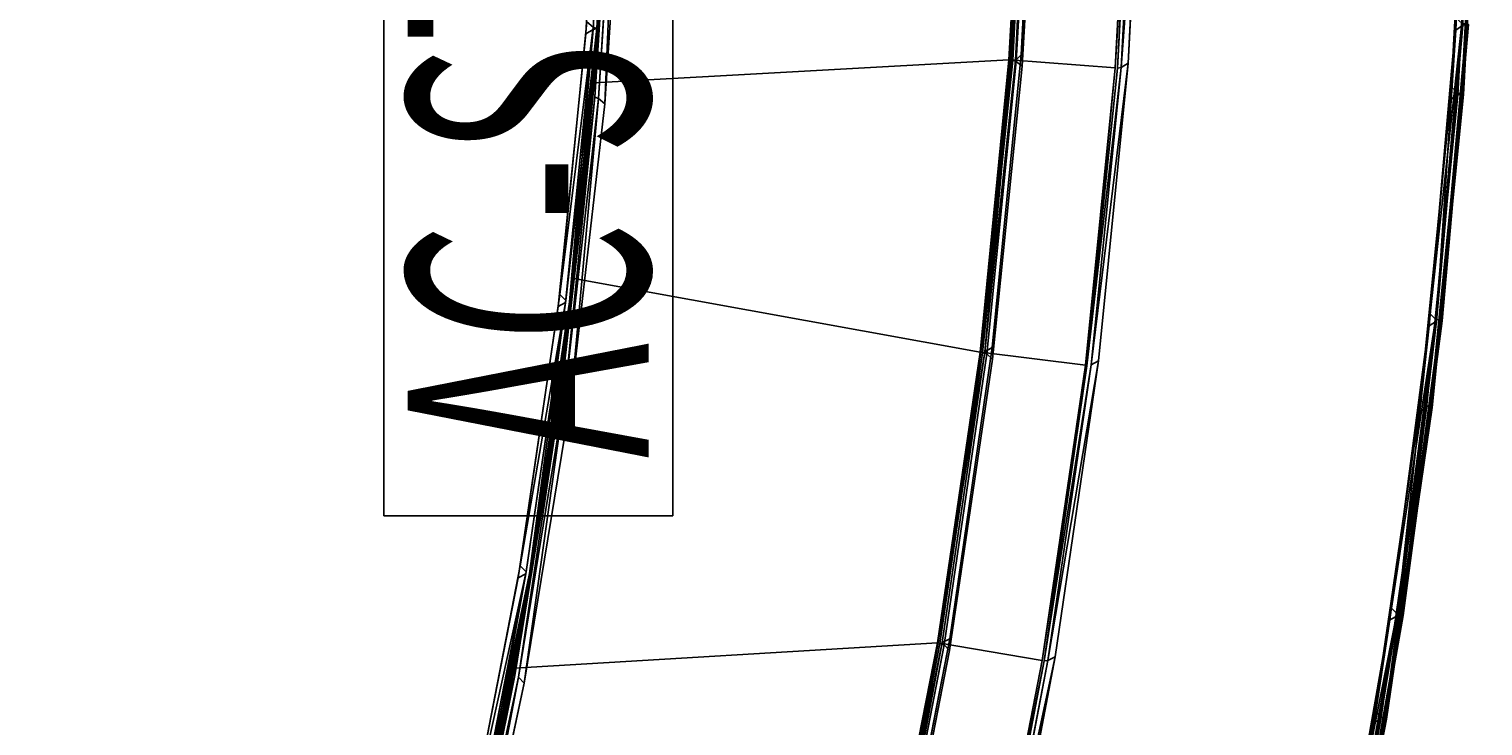
# Model space of a CAD drawing. Extents: x -140 to 195, y -44 to 96.
# Drawn here: x -1 to 14, y 0 to 7 of the extents above; entities that cross this region are included whole.
import ezdxf
from ezdxf.enums import TextEntityAlignment as Align

# ---------------------------------------------------------------- set-up
doc = ezdxf.new("R2010")
doc.units = 0
doc.header["$LTSCALE"] = 96
doc.header["$MEASUREMENT"] = 0
for name, color, linetype in [('AFUCH-3-BKFB', 7, 'Continuous'), ('AFUCH-3-HRFB', 7, 'Continuous'), ('AFUCH-3-STFB', 7, 'Continuous'), ('AFUCH-P', 7, 'Continuous'), ('AFUMS-P', 7, 'Continuous'), ('AFUMS-P-TN', 7, 'Continuous'), ('MAIN_FURN', 7, 'Continuous')]:
    doc.layers.add(name, color=color, linetype=linetype)

# ---------------------------------------------------------------- blocks, each defined once
blk = doc.blocks.new('4047SFIC45DHHSL')
at = {"layer": 'AFUCH-3-BKFB', "color": 40, "linetype": 'Continuous'}
for points, invisible_edges in [([(13.137, -1.23, 6.13), (9.915, -0.701, 6.13), (6.671, -0.34, 6.076), (9.913, -0.721, 6.076)], 2), ([(13.133, -1.25, 32.426), (9.913, -0.721, 32.426), (6.673, -0.32, 32.372), (9.915, -0.701, 32.373)], 2), ([(9.913, -0.721, 6.076), (13.133, -1.25, 6.076), (16.331, -1.908, 6.129), (13.137, -1.23, 6.13)], 2), ([(13.133, -1.25, 6.076), (9.913, -0.721, 6.076), (9.918, -0.76, 6.031)], 12), ([(9.217, -5.255, 32.501), (9.835, -0.82, 32.501), (13.051, -1.345, 32.501), (12.229, -5.747, 32.501)], 5), ([(12.266, -10.098, 6.001), (13.175, -1.369, 6.001), (9.96, -0.837, 6.001), (9.278, -9.573, 6.001)], 5), ([(9.918, -0.76, 6.031), (13.137, -1.289, 6.031), (13.133, -1.25, 6.076)], 12), ([(12.229, -5.747, 32.501), (13.051, -1.345, 32.501), (16.24, -2.018, 32.501), (15.216, -6.377, 32.501)], 5), ([(19.49, -2.731, 6.13), (16.331, -1.908, 6.129), (13.133, -1.25, 6.076), (16.326, -1.927, 6.076)], 2), ([(13.137, -1.289, 6.031), (16.326, -1.927, 6.076), (13.133, -1.25, 6.076)], 1), ([(13.137, -1.23, 32.373), (16.331, -1.908, 32.374), (19.485, -2.75, 32.426), (16.326, -1.927, 32.426)], 2), ([(19.485, -2.75, 6.076), (16.326, -1.927, 6.076), (13.137, -1.289, 6.031), (16.328, -1.967, 6.031)], 2), ([(15.225, -10.769, 6.001), (16.363, -2.047, 6.001), (13.175, -1.369, 6.001), (12.266, -10.098, 6.001)], 5), ([(22.603, -3.717, 32.426), (19.485, -2.75, 32.426), (16.331, -1.908, 32.374), (19.491, -2.731, 32.372)], 2), ([(15.216, -6.377, 32.501), (16.24, -2.018, 32.501), (19.395, -2.837, 32.501), (18.17, -7.144, 32.501)], 5), ([(18.147, -11.583, 6.001), (19.516, -2.872, 6.001), (16.363, -2.047, 6.001), (15.225, -10.769, 6.001)], 5), ([(18.17, -7.144, 32.501), (19.395, -2.837, 32.501), (22.508, -3.8, 32.501), (21.086, -8.046, 32.501)], 5), ([(21.026, -12.539, 6.001), (22.628, -3.84, 6.001), (19.516, -2.872, 6.001), (18.147, -11.583, 6.001)], 5), ([(14.032, -10.613, 17.501), (15.25, -6.506, 32.414), (17.113, -6.998, 32.393), (16.015, -11.107, 17.501)], 6), ([(15.25, -6.506, 32.414), (18.198, -7.274, 32.414), (17.113, -6.998, 32.393)], 14), ([(16.015, -11.107, 17.501), (17.113, -6.998, 32.393), (18.198, -7.274, 32.414), (17.981, -11.667, 17.501)], 3), ([(9.203, -9.671, 6.076), (12.204, -10.158, 6.031), (9.219, -9.635, 6.031)], 1), ([(9.203, -9.671, 6.076), (12.186, -10.193, 6.076), (12.204, -10.158, 6.031)], 12), ([(12.182, -10.213, 6.129), (12.035, -10.184, 17.501), (13.258, -10.446, 17.48), (13.256, -10.455, 6.151)], 6), ([(14.032, -10.613, 17.501), (13.258, -10.446, 17.48), (12.035, -10.184, 17.501)], 3), ([(13.256, -10.455, 6.151), (13.258, -10.446, 17.48), (14.032, -10.613, 17.501), (15.135, -10.879, 6.129)], 3), ([(15.135, -10.879, 6.129), (16.015, -11.107, 17.501), (17.523, -11.537, 17.48), (17.522, -11.542, 6.151)], 14), ([(15.135, -10.879, 6.129), (17.522, -11.542, 6.151), (18.051, -11.689, 6.129)], 3), ([(17.981, -11.667, 17.501), (17.523, -11.537, 17.48), (16.015, -11.107, 17.501)], 3), ([(17.522, -11.542, 6.151), (17.523, -11.537, 17.48), (17.981, -11.667, 17.501), (18.051, -11.689, 6.129)], 11)]:
    blk.add_3dface(points, dxfattribs=dict(at, invisible_edges=invisible_edges))
for points in [[(9.913, -0.721, 32.426), (13.133, -1.25, 32.426), (13.116, -1.286, 32.471), (9.896, -0.757, 32.471)], [(9.915, -0.701, 32.373), (9.915, -0.701, 6.13), (13.137, -1.23, 6.13), (13.137, -1.23, 32.373)], [(9.915, -0.701, 32.373), (13.137, -1.23, 32.373), (16.326, -1.927, 32.426), (13.133, -1.25, 32.426)], [(9.896, -0.757, 32.471), (13.116, -1.286, 32.471), (13.051, -1.345, 32.501), (9.835, -0.82, 32.501)], [(13.137, -1.289, 6.031), (9.918, -0.76, 6.031), (9.96, -0.837, 6.001), (13.175, -1.369, 6.001)], [(13.116, -1.286, 32.471), (16.307, -1.962, 32.471), (16.24, -2.018, 32.501), (13.051, -1.345, 32.501)], [(13.133, -1.25, 32.426), (16.326, -1.927, 32.426), (16.307, -1.962, 32.471), (13.116, -1.286, 32.471)], [(13.137, -1.23, 32.373), (13.137, -1.23, 6.13), (16.331, -1.908, 6.129), (16.331, -1.908, 32.374)], [(13.175, -1.369, 6.001), (16.363, -2.047, 6.001), (16.328, -1.967, 6.031), (13.137, -1.289, 6.031)], [(19.464, -2.783, 32.471), (16.307, -1.962, 32.471), (16.326, -1.927, 32.426), (19.485, -2.75, 32.426)], [(22.609, -3.698, 6.13), (19.49, -2.731, 6.13), (16.326, -1.927, 6.076), (19.485, -2.75, 6.076)], [(16.331, -1.908, 32.374), (16.331, -1.908, 6.129), (19.49, -2.731, 6.13), (19.491, -2.731, 32.372)], [(19.395, -2.837, 32.501), (16.24, -2.018, 32.501), (16.307, -1.962, 32.471), (19.464, -2.783, 32.471)], [(22.603, -3.717, 6.076), (19.485, -2.75, 6.076), (16.328, -1.967, 6.031), (19.485, -2.789, 6.031)], [(19.485, -2.789, 6.031), (16.328, -1.967, 6.031), (16.363, -2.047, 6.001), (19.516, -2.872, 6.001)], [(19.464, -2.783, 32.471), (22.58, -3.75, 32.471), (22.508, -3.8, 32.501), (19.395, -2.837, 32.501)], [(19.485, -2.75, 32.426), (22.603, -3.717, 32.426), (22.58, -3.75, 32.471), (19.464, -2.783, 32.471)], [(19.485, -2.75, 6.076), (22.603, -3.717, 6.076), (25.68, -4.808, 6.13), (22.609, -3.698, 6.13)], [(19.485, -2.789, 6.031), (22.601, -3.756, 6.031), (25.672, -4.826, 6.076), (22.603, -3.717, 6.076)], [(22.601, -3.756, 6.031), (19.485, -2.789, 6.031), (19.516, -2.872, 6.001), (22.628, -3.84, 6.001)], [(19.491, -2.731, 32.372), (19.49, -2.731, 6.13), (22.609, -3.698, 6.13), (22.609, -3.698, 32.373)], [(19.491, -2.731, 32.372), (22.609, -3.698, 32.373), (25.672, -4.826, 32.426), (22.603, -3.717, 32.426)], [(9.217, -5.255, 32.501), (12.229, -5.747, 32.501), (12.281, -5.811, 32.482), (9.258, -5.331, 32.472)], [(9.258, -5.331, 32.472), (12.278, -5.855, 32.446), (9.262, -5.379, 32.414)], [(9.258, -5.331, 32.472), (12.281, -5.811, 32.482), (12.278, -5.855, 32.446)], [(12.268, -5.88, 32.393), (12.035, -10.184, 17.501), (10.025, -9.821, 17.501), (9.262, -5.379, 32.414)], [(12.278, -5.855, 32.446), (15.25, -6.506, 32.414), (12.268, -5.88, 32.393), (9.262, -5.379, 32.414)], [(12.035, -10.184, 17.501), (12.268, -5.88, 32.393), (15.25, -6.506, 32.414), (14.032, -10.613, 17.501)], [(12.229, -5.747, 32.501), (15.216, -6.377, 32.501), (15.25, -6.457, 32.472), (12.281, -5.811, 32.482)], [(12.281, -5.811, 32.482), (15.25, -6.457, 32.472), (12.278, -5.855, 32.446)], [(15.25, -6.457, 32.472), (18.198, -7.274, 32.414), (15.25, -6.506, 32.414), (12.278, -5.855, 32.446)], [(15.216, -6.377, 32.501), (18.17, -7.144, 32.501), (18.2, -7.226, 32.472), (15.25, -6.457, 32.472)], [(18.2, -7.226, 32.472), (21.122, -8.16, 32.446), (18.198, -7.274, 32.414), (15.25, -6.457, 32.472)], [(18.17, -7.144, 32.501), (21.086, -8.046, 32.501), (21.128, -8.116, 32.482), (18.2, -7.226, 32.472)], [(18.2, -7.226, 32.472), (21.128, -8.116, 32.482), (21.122, -8.16, 32.446)], [(17.981, -11.667, 17.501), (18.198, -7.274, 32.414), (21.106, -8.183, 32.393), (19.926, -12.291, 17.501)], [(21.122, -8.16, 32.446), (23.974, -9.213, 32.414), (21.106, -8.183, 32.393), (18.198, -7.274, 32.414)], [(9.203, -9.671, 6.076), (6.196, -9.316, 6.129), (9.197, -9.691, 6.128), (12.186, -10.193, 6.076)], [(9.219, -9.635, 6.031), (12.266, -10.098, 6.001), (9.278, -9.573, 6.001)], [(9.219, -9.635, 6.031), (12.204, -10.158, 6.031), (12.266, -10.098, 6.001)], [(9.197, -9.691, 6.128), (10.025, -9.821, 17.501), (12.035, -10.184, 17.501), (12.182, -10.213, 6.129)], [(12.186, -10.193, 6.076), (9.197, -9.691, 6.128), (12.182, -10.213, 6.129), (15.14, -10.86, 6.076)], [(12.204, -10.158, 6.031), (15.225, -10.769, 6.001), (12.266, -10.098, 6.001)], [(15.14, -10.86, 6.076), (12.182, -10.213, 6.129), (15.135, -10.879, 6.129), (18.058, -11.67, 6.076)], [(15.135, -10.879, 6.129), (12.182, -10.213, 6.129), (13.256, -10.455, 6.151)], [(12.186, -10.193, 6.076), (15.159, -10.826, 6.031), (12.204, -10.158, 6.031)], [(15.159, -10.826, 6.031), (12.186, -10.193, 6.076), (15.14, -10.86, 6.076), (18.079, -11.636, 6.031)], [(12.204, -10.158, 6.031), (15.159, -10.826, 6.031), (15.225, -10.769, 6.001)], [(14.032, -10.613, 17.501), (16.015, -11.107, 17.501), (15.135, -10.879, 6.129)], [(18.079, -11.636, 6.031), (15.14, -10.86, 6.076), (18.058, -11.67, 6.076), (20.956, -12.589, 6.031)], [(15.159, -10.826, 6.031), (18.147, -11.583, 6.001), (15.225, -10.769, 6.001)], [(15.159, -10.826, 6.031), (18.079, -11.636, 6.031), (18.147, -11.583, 6.001)], [(18.058, -11.67, 6.076), (15.135, -10.879, 6.129), (18.051, -11.689, 6.129), (20.933, -12.621, 6.076)], [(18.079, -11.636, 6.031), (21.026, -12.539, 6.001), (18.147, -11.583, 6.001)], [(18.051, -11.689, 6.129), (17.981, -11.667, 17.501), (19.926, -12.291, 17.501), (20.927, -12.64, 6.129)], [(20.933, -12.621, 6.076), (18.051, -11.689, 6.129), (20.927, -12.64, 6.129), (23.759, -13.711, 6.076)], [(20.956, -12.589, 6.031), (18.058, -11.67, 6.076), (20.933, -12.621, 6.076), (23.783, -13.68, 6.031)], [(18.079, -11.636, 6.031), (20.956, -12.589, 6.031), (21.026, -12.539, 6.001)]]:
    blk.add_3dface(points, dxfattribs=at)
at = {"layer": 'AFUCH-3-HRFB', "color": 40, "linetype": 'Continuous'}
for points, invisible_edges in [([(12.344, -1.22, 47.001), (12.436, -4.655, 47.001), (9.373, -4.155, 47.001), (9.303, -0.75, 47.001)], 5), ([(12.349, -5.75, 32.501), (12.466, -1.238, 32.501), (9.425, -0.763, 32.501), (9.337, -5.252, 32.501)], 5), ([(12.424, -1.159, 32.531), (15.443, -1.724, 32.576), (12.42, -1.12, 32.576)], 1), ([(18.436, -2.459, 32.576), (15.443, -1.724, 32.576), (12.424, -1.159, 32.531), (15.446, -1.764, 32.531)], 2), ([(15.363, -1.821, 47.001), (15.473, -5.296, 47.001), (12.436, -4.655, 47.001), (12.344, -1.22, 47.001)], 5), ([(15.336, -6.386, 32.501), (15.484, -1.845, 32.501), (12.466, -1.238, 32.501), (12.349, -5.75, 32.501)], 5), ([(18.289, -7.158, 32.501), (18.473, -2.582, 32.501), (15.484, -1.845, 32.501), (15.336, -6.386, 32.501)], 5), ([(18.353, -2.553, 47.001), (18.477, -6.076, 47.001), (15.473, -5.296, 47.001), (15.363, -1.821, 47.001)], 5), ([(21.308, -3.413, 47.001), (21.441, -6.993, 47.001), (18.477, -6.076, 47.001), (18.353, -2.553, 47.001)], 5), ([(21.205, -8.065, 32.501), (21.426, -3.448, 32.501), (18.473, -2.582, 32.501), (18.289, -7.158, 32.501)], 5), ([(9.412, -4.228, 46.974), (12.475, -4.77, 46.933), (9.417, -4.267, 46.933)], 1), ([(9.412, -4.228, 46.974), (12.472, -4.731, 46.974), (12.475, -4.77, 46.933)], 12), ([(18.505, -6.155, 46.974), (21.464, -7.112, 46.933), (18.505, -6.194, 46.933)], 1), ([(18.505, -6.155, 46.974), (21.467, -7.073, 46.974), (21.464, -7.112, 46.933)], 12)]:
    blk.add_3dface(points, dxfattribs=dict(at, invisible_edges=invisible_edges))
for points in [[(9.425, -0.763, 32.501), (12.466, -1.238, 32.501), (12.424, -1.159, 32.531)], [(12.401, -1.167, 46.979), (15.363, -1.821, 47.001), (12.344, -1.22, 47.001)], [(12.417, -1.121, 46.932), (15.44, -1.726, 46.932), (15.422, -1.771, 46.979), (12.401, -1.167, 46.979)], [(12.401, -1.167, 46.979), (15.422, -1.771, 46.979), (15.363, -1.821, 47.001)], [(12.423, -1.1, 46.87), (15.447, -1.705, 46.87), (15.44, -1.726, 46.932), (12.417, -1.121, 46.932)], [(12.42, -1.12, 32.576), (15.443, -1.724, 32.576), (15.447, -1.705, 32.632), (12.422, -1.1, 32.629)], [(12.423, -1.1, 46.87), (12.422, -1.1, 32.629), (15.447, -1.705, 32.632), (15.447, -1.705, 46.87)], [(12.466, -1.238, 32.501), (15.446, -1.764, 32.531), (12.424, -1.159, 32.531)], [(15.446, -1.764, 32.531), (12.466, -1.238, 32.501), (15.484, -1.845, 32.501)], [(15.422, -1.771, 46.979), (18.353, -2.553, 47.001), (15.363, -1.821, 47.001)], [(18.414, -2.505, 46.979), (15.422, -1.771, 46.979), (15.44, -1.726, 46.932), (18.433, -2.461, 46.932)], [(18.353, -2.553, 47.001), (15.422, -1.771, 46.979), (18.414, -2.505, 46.979)], [(18.433, -2.461, 46.932), (15.44, -1.726, 46.932), (15.447, -1.705, 46.87), (18.442, -2.44, 46.869)], [(18.441, -2.44, 32.629), (15.447, -1.705, 32.632), (15.443, -1.724, 32.576), (18.436, -2.459, 32.576)], [(21.396, -3.324, 32.576), (18.436, -2.459, 32.576), (15.446, -1.764, 32.531), (18.438, -2.499, 32.531)], [(18.438, -2.499, 32.531), (15.446, -1.764, 32.531), (15.484, -1.845, 32.501)], [(18.442, -2.44, 46.869), (15.447, -1.705, 46.87), (15.447, -1.705, 32.632), (18.441, -2.44, 32.629)], [(18.438, -2.499, 32.531), (15.484, -1.845, 32.501), (18.473, -2.582, 32.501)], [(21.308, -3.413, 47.001), (18.353, -2.553, 47.001), (18.414, -2.505, 46.979)], [(21.371, -3.368, 46.979), (18.414, -2.505, 46.979), (18.433, -2.461, 46.932), (21.392, -3.325, 46.932)], [(21.308, -3.413, 47.001), (18.414, -2.505, 46.979), (21.371, -3.368, 46.979)], [(21.392, -3.325, 46.932), (18.433, -2.461, 46.932), (18.442, -2.44, 46.869), (21.402, -3.305, 46.87)], [(21.401, -3.305, 32.63), (18.441, -2.44, 32.629), (18.436, -2.459, 32.576), (21.396, -3.324, 32.576)], [(24.314, -4.316, 32.576), (21.396, -3.324, 32.576), (18.438, -2.499, 32.531), (21.395, -3.364, 32.531)], [(21.395, -3.364, 32.531), (18.438, -2.499, 32.531), (18.473, -2.582, 32.501)], [(18.442, -2.44, 46.869), (18.441, -2.44, 32.629), (21.401, -3.305, 32.63), (21.402, -3.305, 46.87)], [(21.395, -3.364, 32.531), (18.473, -2.582, 32.501), (21.426, -3.448, 32.501)], [(9.415, -4.29, 46.882), (6.34, -3.906, 46.933), (9.417, -4.267, 46.933), (12.471, -4.792, 46.882)], [(9.373, -4.155, 47.001), (12.472, -4.731, 46.974), (9.412, -4.228, 46.974)], [(9.373, -4.155, 47.001), (12.436, -4.655, 47.001), (12.472, -4.731, 46.974)], [(12.471, -4.792, 46.882), (12.27, -5.868, 32.663), (9.263, -5.374, 32.645), (9.415, -4.29, 46.882)], [(12.471, -4.792, 46.882), (9.417, -4.267, 46.933), (12.475, -4.77, 46.933), (15.51, -5.423, 46.918)], [(12.436, -4.655, 47.001), (15.505, -5.374, 46.974), (12.472, -4.731, 46.974)], [(12.436, -4.655, 47.001), (15.473, -5.296, 47.001), (15.505, -5.374, 46.974)], [(15.501, -5.436, 46.863), (15.25, -6.501, 32.645), (12.27, -5.868, 32.663), (12.471, -4.792, 46.882)], [(15.51, -5.423, 46.918), (18.499, -6.216, 46.884), (15.501, -5.436, 46.863), (12.471, -4.792, 46.882)], [(15.505, -5.374, 46.974), (18.505, -6.194, 46.933), (15.51, -5.423, 46.918), (12.472, -4.731, 46.974)], [(12.472, -4.731, 46.974), (15.51, -5.423, 46.918), (12.475, -4.77, 46.933)], [(9.268, -5.356, 32.577), (6.236, -5.019, 32.643), (9.263, -5.374, 32.645), (12.265, -5.862, 32.609)], [(12.349, -5.75, 32.501), (9.337, -5.252, 32.501), (9.282, -5.309, 32.526), (12.292, -5.805, 32.526)], [(12.265, -5.862, 32.609), (9.263, -5.374, 32.645), (12.27, -5.868, 32.663), (15.25, -6.501, 32.645)], [(12.292, -5.805, 32.526), (9.282, -5.309, 32.526), (9.268, -5.356, 32.577), (12.275, -5.84, 32.563)], [(12.275, -5.84, 32.563), (9.268, -5.356, 32.577), (12.265, -5.862, 32.609), (15.257, -6.483, 32.577)], [(15.473, -5.296, 47.001), (18.505, -6.155, 46.974), (15.505, -5.374, 46.974)], [(15.473, -5.296, 47.001), (18.477, -6.076, 47.001), (18.505, -6.155, 46.974)], [(15.505, -5.374, 46.974), (18.505, -6.155, 46.974), (18.505, -6.194, 46.933)], [(18.499, -6.216, 46.884), (15.51, -5.423, 46.918), (18.505, -6.194, 46.933), (21.458, -7.134, 46.882)], [(18.499, -6.216, 46.884), (18.199, -7.269, 32.643), (15.25, -6.501, 32.645), (15.501, -5.436, 46.863)], [(15.257, -6.483, 32.577), (12.265, -5.862, 32.609), (15.25, -6.501, 32.645), (18.207, -7.252, 32.577)], [(15.275, -6.438, 32.526), (12.292, -5.805, 32.526), (12.275, -5.84, 32.563), (15.257, -6.483, 32.577)], [(15.336, -6.386, 32.501), (12.349, -5.75, 32.501), (12.292, -5.805, 32.526), (15.275, -6.438, 32.526)], [(18.477, -6.076, 47.001), (21.467, -7.073, 46.974), (18.505, -6.155, 46.974)], [(18.477, -6.076, 47.001), (21.441, -6.993, 47.001), (21.467, -7.073, 46.974)], [(21.458, -7.134, 46.882), (21.109, -8.172, 32.645), (18.199, -7.269, 32.643), (18.499, -6.216, 46.884)], [(21.458, -7.134, 46.882), (18.505, -6.194, 46.933), (21.464, -7.112, 46.933), (24.371, -8.186, 46.882)], [(18.227, -7.207, 32.526), (15.275, -6.438, 32.526), (15.257, -6.483, 32.577), (18.207, -7.252, 32.577)], [(18.289, -7.158, 32.501), (15.336, -6.386, 32.501), (15.275, -6.438, 32.526), (18.227, -7.207, 32.526)], [(18.207, -7.252, 32.577), (15.25, -6.501, 32.645), (18.199, -7.269, 32.643), (21.118, -8.155, 32.577)], [(21.14, -8.112, 32.526), (18.227, -7.207, 32.526), (18.207, -7.252, 32.577), (21.118, -8.155, 32.577)], [(21.205, -8.065, 32.501), (18.289, -7.158, 32.501), (18.227, -7.207, 32.526), (21.14, -8.112, 32.526)], [(21.118, -8.155, 32.577), (18.199, -7.269, 32.643), (21.109, -8.172, 32.645), (23.972, -9.2, 32.609)]]:
    blk.add_3dface(points, dxfattribs=at)
at = {"layer": 'AFUCH-3-STFB', "color": 40, "linetype": 'Continuous'}
for points in [[(11.48, -10.095, 6.076), (14.271, -10.667, 6.13), (11.483, -10.075, 6.129), (8.669, -9.633, 6.076)], [(8.672, -9.613, 17.373), (11.484, -10.076, 17.372), (14.266, -10.686, 17.426), (11.48, -10.095, 17.426)], [(8.717, -9.749, 6.001), (11.522, -10.214, 6.001), (11.484, -10.135, 6.031), (8.675, -9.672, 6.031)], [(11.48, -10.095, 17.426), (14.247, -10.721, 17.471), (11.462, -10.131, 17.471)], [(14.266, -10.686, 6.076), (17.028, -11.385, 6.13), (14.271, -10.667, 6.13), (11.48, -10.095, 6.076)], [(11.484, -10.135, 6.031), (14.266, -10.686, 6.076), (11.48, -10.095, 6.076)], [(11.484, -10.076, 17.372), (11.483, -10.075, 6.129), (14.271, -10.667, 6.13), (14.271, -10.667, 17.374)], [(11.462, -10.131, 17.471), (14.18, -10.778, 17.501), (11.398, -10.19, 17.501)], [(11.462, -10.131, 17.471), (14.247, -10.721, 17.471), (14.18, -10.778, 17.501)], [(14.268, -10.726, 6.031), (17.023, -11.405, 6.076), (14.266, -10.686, 6.076), (11.484, -10.135, 6.031)], [(11.522, -10.214, 6.001), (14.303, -10.807, 6.001), (14.268, -10.726, 6.031), (11.484, -10.135, 6.031)], [(17.023, -11.405, 6.076), (19.749, -12.23, 6.13), (17.028, -11.385, 6.13), (14.266, -10.686, 6.076)], [(14.271, -10.667, 17.374), (14.271, -10.667, 6.13), (17.028, -11.385, 6.13), (17.028, -11.385, 17.372)], [(14.247, -10.721, 17.471), (16.932, -11.492, 17.501), (14.18, -10.778, 17.501)], [(16.932, -11.492, 17.501), (14.247, -10.721, 17.471), (17.002, -11.438, 17.471)], [(17.023, -11.444, 6.031), (19.743, -12.249, 6.076), (17.023, -11.405, 6.076), (14.268, -10.726, 6.031)], [(14.303, -10.807, 6.001), (17.054, -11.527, 6.001), (17.023, -11.444, 6.031), (14.268, -10.726, 6.031)], [(19.648, -12.332, 17.501), (16.932, -11.492, 17.501), (17.002, -11.438, 17.471)], [(17.002, -11.438, 17.471), (19.721, -12.281, 17.471), (19.648, -12.332, 17.501)], [(17.023, -11.405, 17.426), (19.743, -12.249, 17.426), (22.398, -13.248, 17.471), (19.721, -12.281, 17.471)], [(19.743, -12.249, 6.076), (22.429, -13.198, 6.13), (19.749, -12.23, 6.13), (17.023, -11.405, 6.076)], [(19.741, -12.288, 6.031), (22.422, -13.217, 6.076), (19.743, -12.249, 6.076), (17.023, -11.444, 6.031)], [(17.054, -11.527, 6.001), (19.769, -12.372, 6.001), (19.741, -12.288, 6.031), (17.023, -11.444, 6.031)], [(17.028, -11.385, 17.372), (17.028, -11.385, 6.13), (19.749, -12.23, 6.13), (19.75, -12.23, 17.373)], [(17.028, -11.385, 17.372), (19.75, -12.23, 17.373), (22.422, -13.217, 17.426), (19.743, -12.249, 17.426)]]:
    blk.add_3dface(points, dxfattribs=at)
for points, invisible_edges in [([(7.372, -28.509, 6.001), (9.726, -28.984, 6.001), (11.522, -10.214, 6.001), (8.717, -9.749, 6.001)], 10), ([(8.675, -9.672, 6.031), (11.484, -10.135, 6.031), (11.48, -10.095, 6.076)], 12), ([(11.48, -10.095, 17.426), (14.266, -10.686, 17.426), (17.002, -11.438, 17.471), (14.247, -10.721, 17.471)], 2), ([(11.484, -10.076, 17.372), (14.271, -10.667, 17.374), (17.023, -11.405, 17.426), (14.266, -10.686, 17.426)], 2), ([(7.269, -28.491, 17.501), (11.398, -10.19, 17.501), (14.18, -10.778, 17.501), (9.624, -28.961, 17.501)], 5), ([(9.726, -28.984, 6.001), (12.05, -29.59, 6.001), (14.303, -10.807, 6.001), (11.522, -10.214, 6.001)], 10), ([(19.721, -12.281, 17.471), (17.002, -11.438, 17.471), (14.266, -10.686, 17.426), (17.023, -11.405, 17.426)], 2), ([(19.743, -12.249, 17.426), (17.023, -11.405, 17.426), (14.271, -10.667, 17.374), (17.028, -11.385, 17.372)], 2), ([(9.624, -28.961, 17.501), (14.18, -10.778, 17.501), (16.932, -11.492, 17.501), (11.949, -29.561, 17.501)], 5), ([(12.05, -29.59, 6.001), (14.336, -30.323, 6.001), (17.054, -11.527, 6.001), (14.303, -10.807, 6.001)], 10), ([(11.949, -29.561, 17.501), (16.932, -11.492, 17.501), (19.648, -12.332, 17.501), (14.237, -30.289, 17.501)], 5), ([(14.336, -30.323, 6.001), (22.442, -13.341, 6.001), (19.769, -12.372, 6.001), (17.054, -11.527, 6.001)], 9), ([(14.237, -30.289, 17.501), (19.648, -12.332, 17.501), (22.323, -13.295, 17.501), (16.482, -31.143, 17.501)], 5), ([(16.578, -31.183, 6.001), (25.067, -14.432, 6.001), (22.442, -13.341, 6.001), (14.336, -30.323, 6.001)], 5)]:
    blk.add_3dface(points, dxfattribs=dict(at, invisible_edges=invisible_edges))
at = {"layer": 'AFUCH-P', "color": 1, "linetype": 'Continuous'}
for p, q in [((13.133, -1.25), (9.913, -0.721)), ((9.915, -0.701), (13.137, -1.23)), ((12.466, -1.238), (9.425, -0.763)), ((9.835, -0.82), (13.051, -1.345)), ((13.116, -1.286), (9.896, -0.757)), ((13.137, -1.289), (9.918, -0.76)), ((13.175, -1.369), (9.96, -0.837)), ((10.984, -0.876), (12.794, -1.174)), ((15.422, -1.771), (12.401, -1.167)), ((15.44, -1.726), (12.417, -1.121)), ((12.42, -1.12), (15.443, -1.724)), ((12.422, -1.1), (15.447, -1.705)), ((12.423, -1.1), (15.447, -1.705)), ((12.424, -1.159), (15.446, -1.764)), ((12.794, -1.174), (13.137, -1.23)), ((15.363, -1.821), (12.344, -1.22)), ((15.484, -1.845), (12.466, -1.238)), ((13.051, -1.345), (16.24, -2.018)), ((16.307, -1.962), (13.116, -1.286)), ((16.326, -1.927), (13.133, -1.25)), ((13.137, -1.23), (14.156, -1.447)), ((13.137, -1.23), (16.331, -1.908)), ((13.137, -1.289), (16.328, -1.967)), ((16.363, -2.047), (13.175, -1.369)), ((14.156, -1.447), (15.908, -1.818)), ((18.414, -2.505), (15.422, -1.771)), ((18.433, -2.461), (15.44, -1.726)), ((15.443, -1.724), (18.436, -2.459)), ((15.446, -1.764), (18.438, -2.499)), ((15.447, -1.705), (18.442, -2.44)), ((15.447, -1.705), (16.741, -2.022)), ((15.447, -1.705), (18.442, -2.44)), ((18.353, -2.553), (15.363, -1.821)), ((18.473, -2.582), (15.484, -1.845)), ((15.908, -1.818), (16.331, -1.908)), ((19.485, -2.75), (16.326, -1.927)), ((16.331, -1.908), (17.283, -2.155)), ((16.331, -1.908), (19.116, -2.633)), ((16.331, -1.908), (19.491, -2.731)), ((16.24, -2.018), (19.395, -2.837)), ((19.464, -2.783), (16.307, -1.962)), ((16.328, -1.967), (19.485, -2.789)), ((19.516, -2.872), (16.363, -2.047)), ((16.741, -2.022), (18.441, -2.44)), ((17.283, -2.155), (18.99, -2.6)), ((21.308, -3.413), (18.353, -2.553)), ((21.371, -3.368), (18.414, -2.505)), ((21.392, -3.325), (18.433, -2.461)), ((18.436, -2.459), (21.396, -3.324)), ((18.438, -2.499), (21.395, -3.364)), ((18.441, -2.44), (21.089, -3.213)), ((18.442, -2.44), (21.402, -3.305)), ((18.442, -2.44), (21.401, -3.305)), ((21.426, -3.448), (18.473, -2.582)), ((18.99, -2.6), (19.491, -2.731)), ((19.116, -2.633), (19.49, -2.731)), ((19.395, -2.837), (22.508, -3.8)), ((22.58, -3.75), (19.464, -2.783)), ((22.603, -3.717), (19.485, -2.75)), ((19.485, -2.789), (22.601, -3.756)), ((19.491, -2.731), (19.49, -2.731)), ((19.49, -2.731), (22.609, -3.698)), ((19.491, -2.731), (20.366, -3.002)), ((19.491, -2.731), (20.366, -3.002)), ((22.628, -3.84), (19.516, -2.872)), ((12.436, -4.655), (9.373, -4.155)), ((12.472, -4.731), (9.412, -4.228)), ((12.471, -4.792), (9.415, -4.29)), ((9.417, -4.267), (12.475, -4.77)), ((15.473, -5.296), (12.436, -4.655)), ((15.51, -5.423), (12.471, -4.792)), ((15.501, -5.436), (12.471, -4.792)), ((15.505, -5.374), (12.472, -4.731)), ((12.475, -4.77), (15.51, -5.423)), ((9.217, -5.255), (12.229, -5.747)), ((12.349, -5.75), (9.337, -5.252)), ((12.281, -5.811), (9.258, -5.331)), ((9.258, -5.331), (12.278, -5.855)), ((12.268, -5.88), (9.262, -5.379)), ((12.27, -5.868), (9.263, -5.374)), ((12.265, -5.862), (9.263, -5.374)), ((12.275, -5.84), (9.268, -5.356)), ((9.268, -5.356), (12.265, -5.862)), ((9.282, -5.309), (12.292, -5.805)), ((18.477, -6.076), (15.473, -5.296)), ((18.505, -6.155), (15.505, -5.374)), ((18.505, -6.194), (15.51, -5.423)), ((15.51, -5.423), (18.499, -6.216)), ((12.278, -5.855), (10.041, -5.502)), ((18.499, -6.216), (15.501, -5.436)), ((12.229, -5.747), (15.216, -6.377)), ((15.257, -6.483), (12.265, -5.862)), ((12.265, -5.862), (15.25, -6.501)), ((15.25, -6.506), (12.268, -5.88)), ((15.25, -6.501), (12.27, -5.868)), ((12.275, -5.84), (15.257, -6.483)), ((15.25, -6.457), (12.278, -5.855)), ((12.278, -5.855), (14.478, -6.337)), ((12.281, -5.811), (15.25, -6.457)), ((12.292, -5.805), (15.275, -6.438)), ((15.336, -6.386), (12.349, -5.75)), ((21.441, -6.993), (18.477, -6.076)), ((21.467, -7.073), (18.505, -6.155)), ((21.458, -7.134), (18.499, -6.216)), ((18.505, -6.194), (21.464, -7.112)), ((14.478, -6.337), (15.25, -6.506)), ((15.216, -6.377), (18.17, -7.144)), ((18.2, -7.226), (15.25, -6.457)), ((15.257, -6.483), (18.207, -7.252)), ((15.275, -6.438), (18.227, -7.207)), ((18.289, -7.158), (15.336, -6.386)), ((18.199, -7.269), (15.25, -6.501)), ((15.25, -6.506), (18.198, -7.274)), ((18.17, -7.144), (21.086, -8.046)), ((21.128, -8.116), (18.2, -7.226)), ((18.2, -7.226), (21.122, -8.16)), ((18.227, -7.207), (21.14, -8.112)), ((21.205, -8.065), (18.289, -7.158)), ((18.883, -7.482), (18.198, -7.274)), ((18.198, -7.274), (21.106, -8.183)), ((21.109, -8.172), (18.199, -7.269)), ((18.207, -7.252), (21.118, -8.155)), ((21.122, -8.16), (18.883, -7.482)), ((9.219, -9.635), (12.204, -10.158)), ((12.266, -10.098), (9.278, -9.573)), ((11.484, -10.135), (8.675, -9.672)), ((11.522, -10.214), (8.717, -9.749)), ((9.203, -9.671), (12.186, -10.193)), ((10.004, -9.832), (11.893, -10.162)), ((10.025, -9.821), (12.035, -10.184)), ((14.266, -10.686), (11.48, -10.095)), ((11.483, -10.075), (11.893, -10.162)), ((11.484, -10.076), (11.755, -10.133)), ((15.225, -10.769), (12.266, -10.098)), ((11.398, -10.19), (14.18, -10.778)), ((14.247, -10.721), (11.462, -10.131)), ((14.268, -10.726), (11.484, -10.135)), ((14.303, -10.807), (11.522, -10.214)), ((11.755, -10.133), (14.128, -10.636)), ((11.893, -10.162), (12.124, -10.203)), ((11.893, -10.162), (12.977, -10.392)), ((12.035, -10.184), (13.258, -10.446)), ((12.035, -10.184), (14.032, -10.613)), ((12.182, -10.213), (12.035, -10.184)), ((12.124, -10.203), (12.182, -10.213)), ((12.182, -10.213), (15.135, -10.879)), ((12.182, -10.213), (12.394, -10.261)), ((12.182, -10.213), (13.258, -10.446)), ((12.186, -10.193), (15.14, -10.86)), ((12.204, -10.158), (15.159, -10.826)), ((12.394, -10.261), (12.977, -10.392)), ((12.977, -10.392), (13.256, -10.455)), ((12.977, -10.392), (14.271, -10.667)), ((13.256, -10.455), (14.77, -10.797)), ((16.015, -11.107), (14.032, -10.613)), ((14.032, -10.613), (15.135, -10.879)), ((14.128, -10.636), (14.271, -10.667)), ((17.023, -11.405), (14.266, -10.686)), ((14.271, -10.667), (14.77, -10.797)), ((14.271, -10.667), (14.755, -10.793)), ((14.18, -10.778), (16.932, -11.492)), ((17.002, -11.438), (14.247, -10.721)), ((17.023, -11.444), (14.268, -10.726)), ((17.054, -11.527), (14.303, -10.807)), ((14.755, -10.793), (16.591, -11.272)), ((14.77, -10.797), (14.776, -10.798)), ((14.77, -10.797), (15.889, -11.088)), ((14.776, -10.798), (15.135, -10.879)), ((15.14, -10.86), (18.058, -11.67)), ((15.159, -10.826), (18.079, -11.636)), ((18.147, -11.583), (15.225, -10.769)), ((18.051, -11.689), (15.135, -10.879)), ((15.441, -10.964), (15.135, -10.879)), ((16.015, -11.107), (15.135, -10.879)), ((15.889, -11.088), (15.441, -10.964)), ((17.522, -11.542), (15.889, -11.088)), ((15.889, -11.088), (17.028, -11.385)), ((16.015, -11.107), (17.981, -11.667)), ((16.591, -11.272), (17.028, -11.385)), ((19.721, -12.281), (17.002, -11.438)), ((19.743, -12.249), (17.023, -11.405)), ((19.741, -12.288), (17.023, -11.444)), ((17.028, -11.385), (17.617, -11.568)), ((17.028, -11.385), (17.444, -11.514)), ((17.028, -11.385), (19.749, -12.23)), ((16.932, -11.492), (19.648, -12.332)), ((19.769, -12.372), (17.054, -11.527)), ((17.444, -11.514), (19.294, -12.089)), ((17.522, -11.542), (17.617, -11.568)), ((17.617, -11.568), (18.022, -11.68)), ((17.617, -11.568), (17.634, -11.573)), ((17.634, -11.573), (19.749, -12.23)), ((18.147, -11.583), (21.026, -12.539)), ((17.981, -11.667), (19.926, -12.291)), ((18.051, -11.689), (17.981, -11.667)), ((18.022, -11.68), (18.051, -11.689)), ((18.051, -11.689), (18.178, -11.731)), ((18.051, -11.689), (19.926, -12.291)), ((18.058, -11.67), (20.933, -12.621)), ((18.079, -11.636), (20.956, -12.589)), ((18.178, -11.731), (18.746, -11.918))]:
    blk.add_line(p, q, dxfattribs=at)
blk = doc.blocks.new('ACSTSPR')
at = {"layer": 'AFUMS-P', "color": 60, "linetype": 'Continuous'}
for p, q in [((0, 0), (19.757, -0.002)), ((0, -3), (0, 0)), ((19.757, -3.002), (0, -3))]:
    blk.add_line(p, q, dxfattribs=at)
at = {"layer": 'AFUMS-P-TN', "color": 60, "linetype": 'Continuous', "width": 0.577333}
blk.add_text('AC-STS-PR', height=2.5, dxfattribs=at).set_placement((0.597, -2.75))

msp = doc.modelspace()

# ---------------------------------------------------------------- block references
at = {"layer": 'MAIN_FURN', "color": 65, "linetype": 'Continuous'}
ref = msp.add_blockref('ACSTSPR', (3, 2), dxfattribs=dict(at, rotation=90))
ref.add_attrib('CAPMC', 'OFG', dxfattribs={"color": 65, "linetype": 'Continuous', "height": 0.000000012, "width": 0.666667}).set_placement((3, 2), align=Align.BOTTOM_LEFT)
ref.add_attrib('CAPPN', 'AC-STS-PR', dxfattribs={"color": 65, "linetype": 'Continuous', "height": 0.000000012, "width": 0.666667}).set_placement((3, 2), align=Align.BOTTOM_LEFT)
ref.add_attrib('CAPMG', 'OFG', dxfattribs={"color": 65, "linetype": 'Continuous', "height": 0.000000012, "width": 0.666667}).set_placement((3, 2), align=Align.BOTTOM_LEFT)
ref.add_attrib('CAPQTY', '1', dxfattribs={"color": 65, "linetype": 'Continuous', "height": 0.000000012, "width": 0.666667}).set_placement((3, 2), align=Align.BOTTOM_LEFT)
at = {"layer": 'MAIN_FURN', "color": 65, "linetype": 'Continuous', "rotation": -83.75000000000001}
msp.add_blockref('4047SFIC45DHHSL', (13.996, 19.564), dxfattribs=at)

doc.saveas('drawing.dxf')
